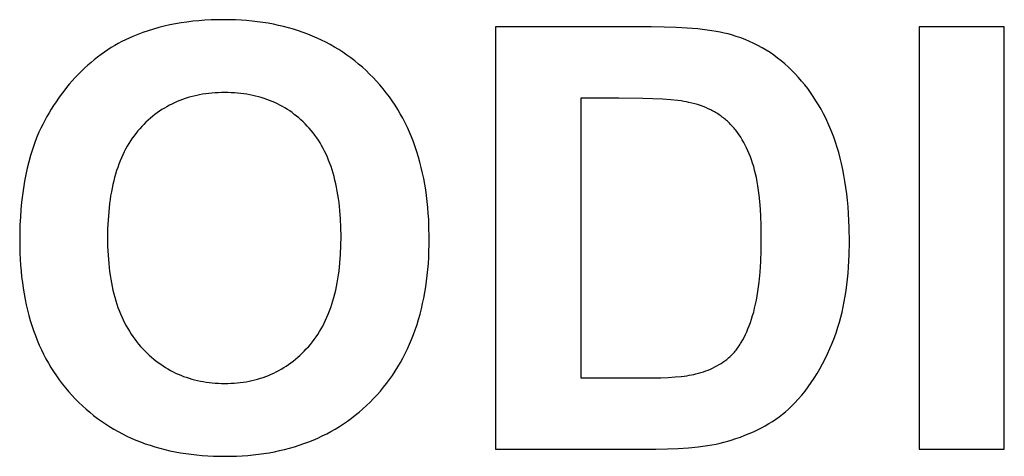
# Model space of a CAD drawing. Units: millimetres. Extents: x -2104 to 390, y 3393 to 5223.
# Drawn here: x -1499 to -1208, y 5094 to 5223 of the extents above; entities that cross this region are included whole.
import ezdxf

# ---------------------------------------------------------------- set-up
doc = ezdxf.new("R2010")
doc.units = ezdxf.units.MM
doc.layers.add('DWG', color=7, linetype='Continuous', true_color=0x000000)

msp = doc.modelspace()

# ---------------------------------------------------------------- linework, layer by layer
at = {"layer": 'DWG', "color": 2, "true_color": 0xffff00}
for p, q in [((-1456.3, 5221.42, 843.12), (-1457.91, 5221.01, 843.12)), ((-1454.66, 5221.79, 843.12), (-1456.3, 5221.42, 843.12)), ((-1452.99, 5222.12, 843.12), (-1454.66, 5221.79, 843.12)), ((-1451.29, 5222.41, 843.12), (-1452.99, 5222.12, 843.12)), ((-1449.56, 5222.66, 843.12), (-1451.29, 5222.41, 843.12)), ((-1447.81, 5222.87, 843.12), (-1449.56, 5222.66, 843.12)), ((-1446.03, 5223.04, 843.12), (-1447.81, 5222.87, 843.12)), ((-1444.22, 5223.18, 843.12), (-1446.03, 5223.04, 843.12)), ((-1442.38, 5223.27, 843.12), (-1444.22, 5223.18, 843.12)), ((-1440.52, 5223.33, 843.12), (-1442.38, 5223.27, 843.12)), ((-1438.62, 5223.35, 843.12), (-1440.52, 5223.33, 843.12)), ((-1436.91, 5223.33, 843.12), (-1438.62, 5223.35, 843.12)), ((-1435.21, 5223.28, 843.12), (-1436.91, 5223.33, 843.12)), ((-1433.54, 5223.2, 843.12), (-1435.21, 5223.28, 843.12)), ((-1431.89, 5223.08, 843.12), (-1433.54, 5223.2, 843.12)), ((-1430.26, 5222.93, 843.12), (-1431.89, 5223.08, 843.12)), ((-1428.65, 5222.75, 843.12), (-1430.26, 5222.93, 843.12)), ((-1427.06, 5222.53, 843.12), (-1428.65, 5222.75, 843.12)), ((-1425.5, 5222.28, 843.12), (-1427.06, 5222.53, 843.12)), ((-1423.95, 5222, 843.12), (-1425.5, 5222.28, 843.12)), ((-1422.43, 5221.68, 843.12), (-1423.95, 5222, 843.12)), ((-1420.93, 5221.33, 843.12), (-1422.43, 5221.68, 843.12)), ((-1419.45, 5220.94, 843.12), (-1420.93, 5221.33, 843.12)), ((-1312.09, 5221.22, 843.12), (-1358.22, 5221.22, 843.12)), ((-1358.22, 5221.22, 843.12), (-1358.22, 5096.22, 843.12)), ((-1308.3, 5221.18, 843.12), (-1312.09, 5221.22, 843.12)), ((-1207.55, 5221.22, 843.12), (-1232.79, 5221.22, 843.12)), ((-1232.79, 5221.22, 843.12), (-1232.79, 5096.22, 843.12)), ((-1207.55, 5096.22, 843.12), (-1207.55, 5221.22, 843.12)), ((-1465.57, 5218.41, 843.12), (-1466.66, 5217.93, 843.12)), ((-1464.09, 5219.01, 843.12), (-1465.57, 5218.41, 843.12)), ((-1462.59, 5219.57, 843.12), (-1464.09, 5219.01, 843.12)), ((-1461.06, 5220.09, 843.12), (-1462.59, 5219.57, 843.12)), ((-1459.5, 5220.57, 843.12), (-1461.06, 5220.09, 843.12)), ((-1457.91, 5221.01, 843.12), (-1459.5, 5220.57, 843.12)), ((-1418, 5220.52, 843.12), (-1419.45, 5220.94, 843.12)), ((-1416.56, 5220.07, 843.12), (-1418, 5220.52, 843.12)), ((-1415.15, 5219.59, 843.12), (-1416.56, 5220.07, 843.12)), ((-1413.76, 5219.07, 843.12), (-1415.15, 5219.59, 843.12)), ((-1412.38, 5218.51, 843.12), (-1413.76, 5219.07, 843.12)), ((-1411.04, 5217.93, 843.12), (-1412.38, 5218.51, 843.12)), ((-1304.75, 5221.07, 843.12), (-1308.3, 5221.18, 843.12)), ((-1301.43, 5220.88, 843.12), (-1304.75, 5221.07, 843.12)), ((-1298.34, 5220.62, 843.12), (-1301.43, 5220.88, 843.12)), ((-1296.88, 5220.46, 843.12), (-1298.34, 5220.62, 843.12)), ((-1295.48, 5220.29, 843.12), (-1296.88, 5220.46, 843.12)), ((-1294.14, 5220.09, 843.12), (-1295.48, 5220.29, 843.12)), ((-1292.85, 5219.88, 843.12), (-1294.14, 5220.09, 843.12)), ((-1291.63, 5219.64, 843.12), (-1292.85, 5219.88, 843.12)), ((-1290.46, 5219.39, 843.12), (-1291.63, 5219.64, 843.12)), ((-1289.35, 5219.12, 843.12), (-1290.46, 5219.39, 843.12)), ((-1288.3, 5218.83, 843.12), (-1289.35, 5219.12, 843.12)), ((-1286.93, 5218.41, 843.12), (-1288.3, 5218.83, 843.12)), ((-1285.6, 5217.94, 843.12), (-1286.93, 5218.41, 843.12)), ((-1470.92, 5215.73, 843.12), (-1471.95, 5215.1, 843.12)), ((-1469.87, 5216.33, 843.12), (-1470.92, 5215.73, 843.12)), ((-1468.81, 5216.89, 843.12), (-1469.87, 5216.33, 843.12)), ((-1467.74, 5217.43, 843.12), (-1468.81, 5216.89, 843.12)), ((-1466.66, 5217.93, 843.12), (-1467.74, 5217.43, 843.12)), ((-1409.71, 5217.31, 843.12), (-1411.04, 5217.93, 843.12)), ((-1408.4, 5216.66, 843.12), (-1409.71, 5217.31, 843.12)), ((-1407.12, 5215.97, 843.12), (-1408.4, 5216.66, 843.12)), ((-1405.85, 5215.25, 843.12), (-1407.12, 5215.97, 843.12)), ((-1284.28, 5217.44, 843.12), (-1285.6, 5217.94, 843.12)), ((-1282.99, 5216.9, 843.12), (-1284.28, 5217.44, 843.12)), ((-1281.73, 5216.32, 843.12), (-1282.99, 5216.9, 843.12)), ((-1280.49, 5215.7, 843.12), (-1281.73, 5216.32, 843.12)), ((-1279.28, 5215.03, 843.12), (-1280.49, 5215.7, 843.12)), ((-1475, 5213.04, 843.12), (-1475.99, 5212.29, 843.12)), ((-1474, 5213.76, 843.12), (-1475, 5213.04, 843.12)), ((-1472.98, 5214.45, 843.12), (-1474, 5213.76, 843.12)), ((-1471.95, 5215.1, 843.12), (-1472.98, 5214.45, 843.12)), ((-1404.61, 5214.5, 843.12), (-1405.85, 5215.25, 843.12)), ((-1403.39, 5213.71, 843.12), (-1404.61, 5214.5, 843.12)), ((-1402.19, 5212.89, 843.12), (-1403.39, 5213.71, 843.12)), ((-1401.02, 5212.04, 843.12), (-1402.19, 5212.89, 843.12)), ((-1278.09, 5214.33, 843.12), (-1279.28, 5215.03, 843.12)), ((-1276.92, 5213.6, 843.12), (-1278.09, 5214.33, 843.12)), ((-1275.78, 5212.82, 843.12), (-1276.92, 5213.6, 843.12)), ((-1274.66, 5212, 843.12), (-1275.78, 5212.82, 843.12)), ((-1478.91, 5209.86, 843.12), (-1479.86, 5208.99, 843.12)), ((-1477.95, 5210.7, 843.12), (-1478.91, 5209.86, 843.12)), ((-1476.98, 5211.51, 843.12), (-1477.95, 5210.7, 843.12)), ((-1475.99, 5212.29, 843.12), (-1476.98, 5211.51, 843.12)), ((-1399.86, 5211.15, 843.12), (-1401.02, 5212.04, 843.12)), ((-1398.73, 5210.23, 843.12), (-1399.86, 5211.15, 843.12)), ((-1397.62, 5209.28, 843.12), (-1398.73, 5210.23, 843.12)), ((-1273.57, 5211.14, 843.12), (-1274.66, 5212, 843.12)), ((-1272.51, 5210.25, 843.12), (-1273.57, 5211.14, 843.12)), ((-1271.46, 5209.31, 843.12), (-1272.51, 5210.25, 843.12)), ((-1481.72, 5207.15, 843.12), (-1482.63, 5206.19, 843.12)), ((-1480.8, 5208.08, 843.12), (-1481.72, 5207.15, 843.12)), ((-1479.86, 5208.99, 843.12), (-1480.8, 5208.08, 843.12)), ((-1396.53, 5208.29, 843.12), (-1397.62, 5209.28, 843.12)), ((-1395.46, 5207.27, 843.12), (-1396.53, 5208.29, 843.12)), ((-1394.41, 5206.21, 843.12), (-1395.46, 5207.27, 843.12)), ((-1270.45, 5208.34, 843.12), (-1271.46, 5209.31, 843.12)), ((-1269.45, 5207.32, 843.12), (-1270.45, 5208.34, 843.12)), ((-1268.49, 5206.27, 843.12), (-1269.45, 5207.32, 843.12)), ((-1484.38, 5204.24, 843.12), (-1485.22, 5203.23, 843.12)), ((-1483.52, 5205.22, 843.12), (-1484.38, 5204.24, 843.12)), ((-1482.63, 5206.19, 843.12), (-1483.52, 5205.22, 843.12)), ((-1393.39, 5205.13, 843.12), (-1394.41, 5206.21, 843.12)), ((-1392.4, 5204.02, 843.12), (-1393.39, 5205.13, 843.12)), ((-1391.45, 5202.88, 843.12), (-1392.4, 5204.02, 843.12)), ((-1267.55, 5205.2, 843.12), (-1268.49, 5206.27, 843.12)), ((-1266.64, 5204.09, 843.12), (-1267.55, 5205.2, 843.12)), ((-1265.77, 5202.95, 843.12), (-1266.64, 5204.09, 843.12)), ((-1486.82, 5201.18, 843.12), (-1487.58, 5200.14, 843.12)), ((-1486.03, 5202.22, 843.12), (-1486.82, 5201.18, 843.12)), ((-1485.22, 5203.23, 843.12), (-1486.03, 5202.22, 843.12)), ((-1446.66, 5200.93, 843.12), (-1447.53, 5200.73, 843.12)), ((-1445.79, 5201.11, 843.12), (-1446.66, 5200.93, 843.12)), ((-1444.9, 5201.27, 843.12), (-1445.79, 5201.11, 843.12)), ((-1444, 5201.4, 843.12), (-1444.9, 5201.27, 843.12)), ((-1443.09, 5201.52, 843.12), (-1444, 5201.4, 843.12)), ((-1442.17, 5201.61, 843.12), (-1443.09, 5201.52, 843.12)), ((-1441.24, 5201.69, 843.12), (-1442.17, 5201.61, 843.12)), ((-1440.29, 5201.74, 843.12), (-1441.24, 5201.69, 843.12)), ((-1439.33, 5201.77, 843.12), (-1440.29, 5201.74, 843.12)), ((-1438.37, 5201.78, 843.12), (-1439.33, 5201.77, 843.12)), ((-1437.4, 5201.77, 843.12), (-1438.37, 5201.78, 843.12)), ((-1436.44, 5201.74, 843.12), (-1437.4, 5201.77, 843.12)), ((-1435.49, 5201.69, 843.12), (-1436.44, 5201.74, 843.12)), ((-1434.56, 5201.61, 843.12), (-1435.49, 5201.69, 843.12)), ((-1433.64, 5201.52, 843.12), (-1434.56, 5201.61, 843.12)), ((-1432.73, 5201.41, 843.12), (-1433.64, 5201.52, 843.12)), ((-1431.83, 5201.27, 843.12), (-1432.73, 5201.41, 843.12)), ((-1430.95, 5201.12, 843.12), (-1431.83, 5201.27, 843.12)), ((-1430.08, 5200.94, 843.12), (-1430.95, 5201.12, 843.12)), ((-1429.22, 5200.75, 843.12), (-1430.08, 5200.94, 843.12)), ((-1390.52, 5201.72, 843.12), (-1391.45, 5202.88, 843.12)), ((-1389.63, 5200.53, 843.12), (-1390.52, 5201.72, 843.12)), ((-1264.92, 5201.79, 843.12), (-1265.77, 5202.95, 843.12)), ((-1264.1, 5200.6, 843.12), (-1264.92, 5201.79, 843.12)), ((-1489.04, 5197.99, 843.12), (-1489.73, 5196.9, 843.12)), ((-1488.32, 5199.07, 843.12), (-1489.04, 5197.99, 843.12)), ((-1487.58, 5200.14, 843.12), (-1488.32, 5199.07, 843.12)), ((-1454.76, 5198.01, 843.12), (-1455.51, 5197.6, 843.12)), ((-1454, 5198.39, 843.12), (-1454.76, 5198.01, 843.12)), ((-1453.24, 5198.76, 843.12), (-1454, 5198.39, 843.12)), ((-1452.46, 5199.1, 843.12), (-1453.24, 5198.76, 843.12)), ((-1451.66, 5199.43, 843.12), (-1452.46, 5199.1, 843.12)), ((-1450.86, 5199.73, 843.12), (-1451.66, 5199.43, 843.12)), ((-1450.04, 5200.01, 843.12), (-1450.86, 5199.73, 843.12)), ((-1449.22, 5200.27, 843.12), (-1450.04, 5200.01, 843.12)), ((-1448.38, 5200.51, 843.12), (-1449.22, 5200.27, 843.12)), ((-1447.53, 5200.73, 843.12), (-1448.38, 5200.51, 843.12)), ((-1428.37, 5200.53, 843.12), (-1429.22, 5200.75, 843.12)), ((-1427.53, 5200.29, 843.12), (-1428.37, 5200.53, 843.12)), ((-1426.71, 5200.03, 843.12), (-1427.53, 5200.29, 843.12)), ((-1425.9, 5199.76, 843.12), (-1426.71, 5200.03, 843.12)), ((-1425.1, 5199.46, 843.12), (-1425.9, 5199.76, 843.12)), ((-1424.31, 5199.14, 843.12), (-1425.1, 5199.46, 843.12)), ((-1423.53, 5198.8, 843.12), (-1424.31, 5199.14, 843.12)), ((-1422.77, 5198.43, 843.12), (-1423.53, 5198.8, 843.12)), ((-1422.02, 5198.05, 843.12), (-1422.77, 5198.43, 843.12)), ((-1421.28, 5197.65, 843.12), (-1422.02, 5198.05, 843.12)), ((-1388.77, 5199.32, 843.12), (-1389.63, 5200.53, 843.12)), ((-1387.95, 5198.07, 843.12), (-1388.77, 5199.32, 843.12)), ((-1387.16, 5196.81, 843.12), (-1387.95, 5198.07, 843.12)), ((-1321.64, 5200.07, 843.12), (-1332.98, 5200.07, 843.12)), ((-1332.98, 5200.07, 843.12), (-1332.98, 5117.28, 843.12)), ((-1314.55, 5200, 843.12), (-1321.64, 5200.07, 843.12)), ((-1308.74, 5199.78, 843.12), (-1314.55, 5200, 843.12)), ((-1306.31, 5199.61, 843.12), (-1308.74, 5199.78, 843.12)), ((-1304.19, 5199.4, 843.12), (-1306.31, 5199.61, 843.12)), ((-1303.26, 5199.29, 843.12), (-1304.19, 5199.4, 843.12)), ((-1302.4, 5199.16, 843.12), (-1303.26, 5199.29, 843.12)), ((-1301.62, 5199.02, 843.12), (-1302.4, 5199.16, 843.12)), ((-1300.92, 5198.88, 843.12), (-1301.62, 5199.02, 843.12)), ((-1300.04, 5198.68, 843.12), (-1300.92, 5198.88, 843.12)), ((-1299.19, 5198.45, 843.12), (-1300.04, 5198.68, 843.12)), ((-1298.35, 5198.21, 843.12), (-1299.19, 5198.45, 843.12)), ((-1297.53, 5197.94, 843.12), (-1298.35, 5198.21, 843.12)), ((-1296.73, 5197.65, 843.12), (-1297.53, 5197.94, 843.12)), ((-1263.31, 5199.37, 843.12), (-1264.1, 5200.6, 843.12)), ((-1262.55, 5198.12, 843.12), (-1263.31, 5199.37, 843.12)), ((-1261.82, 5196.84, 843.12), (-1262.55, 5198.12, 843.12)), ((-1490.39, 5195.79, 843.12), (-1491.04, 5194.67, 843.12)), ((-1489.73, 5196.9, 843.12), (-1490.39, 5195.79, 843.12)), ((-1459.05, 5195.25, 843.12), (-1459.72, 5194.72, 843.12)), ((-1458.37, 5195.76, 843.12), (-1459.05, 5195.25, 843.12)), ((-1457.67, 5196.25, 843.12), (-1458.37, 5195.76, 843.12)), ((-1456.96, 5196.72, 843.12), (-1457.67, 5196.25, 843.12)), ((-1456.24, 5197.17, 843.12), (-1456.96, 5196.72, 843.12)), ((-1455.51, 5197.6, 843.12), (-1456.24, 5197.17, 843.12)), ((-1420.55, 5197.23, 843.12), (-1421.28, 5197.65, 843.12)), ((-1419.83, 5196.78, 843.12), (-1420.55, 5197.23, 843.12)), ((-1419.13, 5196.32, 843.12), (-1419.83, 5196.78, 843.12)), ((-1418.44, 5195.83, 843.12), (-1419.13, 5196.32, 843.12)), ((-1417.76, 5195.33, 843.12), (-1418.44, 5195.83, 843.12)), ((-1417.09, 5194.8, 843.12), (-1417.76, 5195.33, 843.12)), ((-1386.39, 5195.51, 843.12), (-1387.16, 5196.81, 843.12)), ((-1385.67, 5194.19, 843.12), (-1386.39, 5195.51, 843.12)), ((-1295.96, 5197.33, 843.12), (-1296.73, 5197.65, 843.12)), ((-1295.2, 5197, 843.12), (-1295.96, 5197.33, 843.12)), ((-1294.46, 5196.64, 843.12), (-1295.2, 5197, 843.12)), ((-1294.1, 5196.46, 843.12), (-1294.46, 5196.64, 843.12)), ((-1293.74, 5196.26, 843.12), (-1294.1, 5196.46, 843.12)), ((-1293.38, 5196.07, 843.12), (-1293.74, 5196.26, 843.12)), ((-1293.04, 5195.86, 843.12), (-1293.38, 5196.07, 843.12)), ((-1292.69, 5195.65, 843.12), (-1293.04, 5195.86, 843.12)), ((-1292.35, 5195.44, 843.12), (-1292.69, 5195.65, 843.12)), ((-1292.02, 5195.22, 843.12), (-1292.35, 5195.44, 843.12)), ((-1291.69, 5195, 843.12), (-1292.02, 5195.22, 843.12)), ((-1291.37, 5194.76, 843.12), (-1291.69, 5195, 843.12)), ((-1261.11, 5195.53, 843.12), (-1261.82, 5196.84, 843.12)), ((-1260.44, 5194.2, 843.12), (-1261.11, 5195.53, 843.12)), ((-1492.25, 5192.37, 843.12), (-1492.82, 5191.2, 843.12)), ((-1491.65, 5193.52, 843.12), (-1492.25, 5192.37, 843.12)), ((-1491.04, 5194.67, 843.12), (-1491.65, 5193.52, 843.12)), ((-1462.3, 5192.37, 843.12), (-1462.92, 5191.74, 843.12)), ((-1461.68, 5192.99, 843.12), (-1462.3, 5192.37, 843.12)), ((-1461.04, 5193.59, 843.12), (-1461.68, 5192.99, 843.12)), ((-1460.39, 5194.16, 843.12), (-1461.04, 5193.59, 843.12)), ((-1459.72, 5194.72, 843.12), (-1460.39, 5194.16, 843.12)), ((-1416.44, 5194.25, 843.12), (-1417.09, 5194.8, 843.12)), ((-1415.79, 5193.68, 843.12), (-1416.44, 5194.25, 843.12)), ((-1415.16, 5193.1, 843.12), (-1415.79, 5193.68, 843.12)), ((-1414.54, 5192.49, 843.12), (-1415.16, 5193.1, 843.12)), ((-1413.93, 5191.86, 843.12), (-1414.54, 5192.49, 843.12)), ((-1384.97, 5192.85, 843.12), (-1385.67, 5194.19, 843.12)), ((-1384.3, 5191.48, 843.12), (-1384.97, 5192.85, 843.12)), ((-1291.05, 5194.53, 843.12), (-1291.37, 5194.76, 843.12)), ((-1290.73, 5194.29, 843.12), (-1291.05, 5194.53, 843.12)), ((-1290.42, 5194.04, 843.12), (-1290.73, 5194.29, 843.12)), ((-1290.12, 5193.79, 843.12), (-1290.42, 5194.04, 843.12)), ((-1289.82, 5193.53, 843.12), (-1290.12, 5193.79, 843.12)), ((-1289.53, 5193.27, 843.12), (-1289.82, 5193.53, 843.12)), ((-1289.24, 5193, 843.12), (-1289.53, 5193.27, 843.12)), ((-1288.95, 5192.72, 843.12), (-1289.24, 5193, 843.12)), ((-1288.67, 5192.44, 843.12), (-1288.95, 5192.72, 843.12)), ((-1288.39, 5192.15, 843.12), (-1288.67, 5192.44, 843.12)), ((-1288.12, 5191.86, 843.12), (-1288.39, 5192.15, 843.12)), ((-1259.8, 5192.83, 843.12), (-1260.44, 5194.2, 843.12)), ((-1259.18, 5191.43, 843.12), (-1259.8, 5192.83, 843.12)), ((-1493.36, 5190.01, 843.12), (-1494.05, 5188.37, 843.12)), ((-1492.82, 5191.2, 843.12), (-1493.36, 5190.01, 843.12)), ((-1464.68, 5189.7, 843.12), (-1465.23, 5188.98, 843.12)), ((-1464.11, 5190.4, 843.12), (-1464.68, 5189.7, 843.12)), ((-1463.52, 5191.08, 843.12), (-1464.11, 5190.4, 843.12)), ((-1462.92, 5191.74, 843.12), (-1463.52, 5191.08, 843.12)), ((-1413.34, 5191.21, 843.12), (-1413.93, 5191.86, 843.12)), ((-1412.76, 5190.53, 843.12), (-1413.34, 5191.21, 843.12)), ((-1412.2, 5189.84, 843.12), (-1412.76, 5190.53, 843.12)), ((-1411.66, 5189.13, 843.12), (-1412.2, 5189.84, 843.12)), ((-1383.67, 5190.08, 843.12), (-1384.3, 5191.48, 843.12)), ((-1383.07, 5188.65, 843.12), (-1383.67, 5190.08, 843.12)), ((-1287.85, 5191.55, 843.12), (-1288.12, 5191.86, 843.12)), ((-1287.58, 5191.25, 843.12), (-1287.85, 5191.55, 843.12)), ((-1287.32, 5190.93, 843.12), (-1287.58, 5191.25, 843.12)), ((-1287.06, 5190.61, 843.12), (-1287.32, 5190.93, 843.12)), ((-1286.56, 5189.95, 843.12), (-1287.06, 5190.61, 843.12)), ((-1286.07, 5189.26, 843.12), (-1286.56, 5189.95, 843.12)), ((-1285.6, 5188.54, 843.12), (-1286.07, 5189.26, 843.12)), ((-1258.6, 5190.01, 843.12), (-1259.18, 5191.43, 843.12)), ((-1258.04, 5188.55, 843.12), (-1258.6, 5190.01, 843.12)), ((-1494.7, 5186.68, 843.12), (-1495.3, 5184.94, 843.12)), ((-1494.05, 5188.37, 843.12), (-1494.7, 5186.68, 843.12)), ((-1466.76, 5186.68, 843.12), (-1467.24, 5185.88, 843.12)), ((-1466.27, 5187.47, 843.12), (-1466.76, 5186.68, 843.12)), ((-1465.76, 5188.23, 843.12), (-1466.27, 5187.47, 843.12)), ((-1465.23, 5188.98, 843.12), (-1465.76, 5188.23, 843.12)), ((-1411.13, 5188.39, 843.12), (-1411.66, 5189.13, 843.12)), ((-1410.63, 5187.64, 843.12), (-1411.13, 5188.39, 843.12)), ((-1410.14, 5186.86, 843.12), (-1410.63, 5187.64, 843.12)), ((-1409.67, 5186.06, 843.12), (-1410.14, 5186.86, 843.12)), ((-1382.51, 5187.2, 843.12), (-1383.07, 5188.65, 843.12)), ((-1381.97, 5185.73, 843.12), (-1382.51, 5187.2, 843.12)), ((-1285.14, 5187.8, 843.12), (-1285.6, 5188.54, 843.12)), ((-1284.7, 5187.03, 843.12), (-1285.14, 5187.8, 843.12)), ((-1284.28, 5186.23, 843.12), (-1284.7, 5187.03, 843.12)), ((-1283.87, 5185.41, 843.12), (-1284.28, 5186.23, 843.12)), ((-1257.52, 5187.07, 843.12), (-1258.04, 5188.55, 843.12)), ((-1257.02, 5185.55, 843.12), (-1257.52, 5187.07, 843.12)), ((-1495.3, 5184.94, 843.12), (-1495.86, 5183.15, 843.12)), ((-1468.55, 5183.33, 843.12), (-1468.96, 5182.44, 843.12)), ((-1468.14, 5184.2, 843.12), (-1468.55, 5183.33, 843.12)), ((-1467.7, 5185.05, 843.12), (-1468.14, 5184.2, 843.12)), ((-1467.24, 5185.88, 843.12), (-1467.7, 5185.05, 843.12)), ((-1409.22, 5185.24, 843.12), (-1409.67, 5186.06, 843.12)), ((-1408.79, 5184.4, 843.12), (-1409.22, 5185.24, 843.12)), ((-1408.37, 5183.53, 843.12), (-1408.79, 5184.4, 843.12)), ((-1407.98, 5182.65, 843.12), (-1408.37, 5183.53, 843.12)), ((-1381.47, 5184.23, 843.12), (-1381.97, 5185.73, 843.12)), ((-1381, 5182.7, 843.12), (-1381.47, 5184.23, 843.12)), ((-1283.48, 5184.56, 843.12), (-1283.87, 5185.41, 843.12)), ((-1283.1, 5183.68, 843.12), (-1283.48, 5184.56, 843.12)), ((-1282.74, 5182.78, 843.12), (-1283.1, 5183.68, 843.12)), ((-1256.56, 5183.99, 843.12), (-1257.02, 5185.55, 843.12)), ((-1256.13, 5182.38, 843.12), (-1256.56, 5183.99, 843.12)), ((-1496.37, 5181.31, 843.12), (-1496.84, 5179.43, 843.12)), ((-1495.86, 5183.15, 843.12), (-1496.37, 5181.31, 843.12)), ((-1469.7, 5180.59, 843.12), (-1470.05, 5179.63, 843.12)), ((-1469.34, 5181.52, 843.12), (-1469.7, 5180.59, 843.12)), ((-1468.96, 5182.44, 843.12), (-1469.34, 5181.52, 843.12)), ((-1407.6, 5181.74, 843.12), (-1407.98, 5182.65, 843.12)), ((-1407.24, 5180.81, 843.12), (-1407.6, 5181.74, 843.12)), ((-1406.9, 5179.87, 843.12), (-1407.24, 5180.81, 843.12)), ((-1380.56, 5181.14, 843.12), (-1381, 5182.7, 843.12)), ((-1380.16, 5179.56, 843.12), (-1380.56, 5181.14, 843.12)), ((-1282.4, 5181.85, 843.12), (-1282.74, 5182.78, 843.12)), ((-1282.07, 5180.89, 843.12), (-1282.4, 5181.85, 843.12)), ((-1281.76, 5179.89, 843.12), (-1282.07, 5180.89, 843.12)), ((-1255.73, 5180.73, 843.12), (-1256.13, 5182.38, 843.12)), ((-1255.36, 5179.04, 843.12), (-1255.73, 5180.73, 843.12)), ((-1497.27, 5177.5, 843.12), (-1497.65, 5175.52, 843.12)), ((-1496.84, 5179.43, 843.12), (-1497.27, 5177.5, 843.12)), ((-1470.68, 5177.66, 843.12), (-1470.97, 5176.64, 843.12)), ((-1470.37, 5178.66, 843.12), (-1470.68, 5177.66, 843.12)), ((-1470.05, 5179.63, 843.12), (-1470.37, 5178.66, 843.12)), ((-1406.58, 5178.9, 843.12), (-1406.9, 5179.87, 843.12)), ((-1406.27, 5177.9, 843.12), (-1406.58, 5178.9, 843.12)), ((-1405.99, 5176.89, 843.12), (-1406.27, 5177.9, 843.12)), ((-1379.79, 5177.95, 843.12), (-1380.16, 5179.56, 843.12)), ((-1379.45, 5176.32, 843.12), (-1379.79, 5177.95, 843.12)), ((-1281.47, 5178.84, 843.12), (-1281.76, 5179.89, 843.12)), ((-1281.2, 5177.74, 843.12), (-1281.47, 5178.84, 843.12)), ((-1280.95, 5176.59, 843.12), (-1281.2, 5177.74, 843.12)), ((-1255.02, 5177.3, 843.12), (-1255.36, 5179.04, 843.12)), ((-1497.65, 5175.52, 843.12), (-1497.98, 5173.49, 843.12)), ((-1471.24, 5175.6, 843.12), (-1471.49, 5174.54, 843.12)), ((-1470.97, 5176.64, 843.12), (-1471.24, 5175.6, 843.12)), ((-1405.72, 5175.86, 843.12), (-1405.99, 5176.89, 843.12)), ((-1405.47, 5174.8, 843.12), (-1405.72, 5175.86, 843.12)), ((-1405.24, 5173.73, 843.12), (-1405.47, 5174.8, 843.12)), ((-1379.14, 5174.66, 843.12), (-1379.45, 5176.32, 843.12)), ((-1378.86, 5172.98, 843.12), (-1379.14, 5174.66, 843.12)), ((-1280.72, 5175.38, 843.12), (-1280.95, 5176.59, 843.12)), ((-1280.51, 5174.12, 843.12), (-1280.72, 5175.38, 843.12)), ((-1254.72, 5175.52, 843.12), (-1255.02, 5177.3, 843.12)), ((-1254.45, 5173.69, 843.12), (-1254.72, 5175.52, 843.12)), ((-1497.98, 5173.49, 843.12), (-1498.27, 5171.41, 843.12)), ((-1471.94, 5172.35, 843.12), (-1472.14, 5171.23, 843.12)), ((-1471.73, 5173.46, 843.12), (-1471.94, 5172.35, 843.12)), ((-1471.49, 5174.54, 843.12), (-1471.73, 5173.46, 843.12)), ((-1405.03, 5172.63, 843.12), (-1405.24, 5173.73, 843.12)), ((-1404.84, 5171.51, 843.12), (-1405.03, 5172.63, 843.12)), ((-1378.62, 5171.26, 843.12), (-1378.86, 5172.98, 843.12)), ((-1280.32, 5172.81, 843.12), (-1280.51, 5174.12, 843.12)), ((-1280.15, 5171.45, 843.12), (-1280.32, 5172.81, 843.12)), ((-1254.21, 5171.83, 843.12), (-1254.45, 5173.69, 843.12)), ((-1254, 5169.91, 843.12), (-1254.21, 5171.83, 843.12)), ((-1498.52, 5169.29, 843.12), (-1498.72, 5167.12, 843.12)), ((-1498.27, 5171.41, 843.12), (-1498.52, 5169.29, 843.12)), ((-1472.47, 5168.91, 843.12), (-1472.73, 5166.51, 843.12)), ((-1472.31, 5170.08, 843.12), (-1472.47, 5168.91, 843.12)), ((-1472.14, 5171.23, 843.12), (-1472.31, 5170.08, 843.12)), ((-1404.66, 5170.37, 843.12), (-1404.84, 5171.51, 843.12)), ((-1404.51, 5169.21, 843.12), (-1404.66, 5170.37, 843.12)), ((-1404.25, 5166.82, 843.12), (-1404.51, 5169.21, 843.12)), ((-1378.41, 5169.53, 843.12), (-1378.62, 5171.26, 843.12)), ((-1378.23, 5167.76, 843.12), (-1378.41, 5169.53, 843.12)), ((-1279.87, 5168.56, 843.12), (-1280.15, 5171.45, 843.12)), ((-1253.82, 5167.96, 843.12), (-1254, 5169.91, 843.12)), ((-1498.72, 5167.12, 843.12), (-1498.87, 5164.9, 843.12)), ((-1472.73, 5166.51, 843.12), (-1472.92, 5164.03, 843.12)), ((-1404.07, 5164.35, 843.12), (-1404.25, 5166.82, 843.12)), ((-1378.09, 5165.97, 843.12), (-1378.23, 5167.76, 843.12)), ((-1377.97, 5164.16, 843.12), (-1378.09, 5165.97, 843.12)), ((-1279.67, 5165.46, 843.12), (-1279.87, 5168.56, 843.12)), ((-1253.68, 5165.96, 843.12), (-1253.82, 5167.96, 843.12)), ((-1253.49, 5161.83, 843.12), (-1253.68, 5165.96, 843.12)), ((-1498.87, 5164.9, 843.12), (-1498.99, 5162.63, 843.12)), ((-1472.92, 5164.03, 843.12), (-1473.03, 5161.46, 843.12)), ((-1403.95, 5161.79, 843.12), (-1404.07, 5164.35, 843.12)), ((-1377.89, 5162.31, 843.12), (-1377.97, 5164.16, 843.12)), ((-1279.55, 5162.15, 843.12), (-1279.67, 5165.46, 843.12)), ((-1499.05, 5160.32, 843.12), (-1499.07, 5157.95, 843.12)), ((-1498.99, 5162.63, 843.12), (-1499.05, 5160.32, 843.12)), ((-1473.03, 5161.46, 843.12), (-1473.07, 5158.81, 843.12)), ((-1403.92, 5159.15, 843.12), (-1403.95, 5161.79, 843.12)), ((-1377.83, 5158.55, 843.12), (-1377.89, 5162.31, 843.12)), ((-1279.51, 5158.63, 843.12), (-1279.55, 5162.15, 843.12)), ((-1253.42, 5157.53, 843.12), (-1253.49, 5161.83, 843.12)), ((-1499.07, 5157.95, 843.12), (-1499.06, 5156.1, 843.12)), ((-1473.07, 5158.81, 843.12), (-1473.03, 5156.19, 843.12)), ((-1403.96, 5156.47, 843.12), (-1403.92, 5159.15, 843.12)), ((-1377.84, 5156.67, 843.12), (-1377.83, 5158.55, 843.12)), ((-1279.55, 5155.11, 843.12), (-1279.51, 5158.63, 843.12)), ((-1253.48, 5153.73, 843.12), (-1253.42, 5157.53, 843.12)), ((-1499.06, 5156.1, 843.12), (-1499.01, 5154.27, 843.12)), ((-1499.01, 5154.27, 843.12), (-1498.93, 5152.47, 843.12)), ((-1473.03, 5156.19, 843.12), (-1472.92, 5153.66, 843.12)), ((-1404.07, 5153.88, 843.12), (-1403.96, 5156.47, 843.12)), ((-1377.97, 5152.99, 843.12), (-1377.89, 5154.82, 843.12)), ((-1377.89, 5154.82, 843.12), (-1377.84, 5156.67, 843.12)), ((-1279.67, 5151.77, 843.12), (-1279.55, 5155.11, 843.12)), ((-1498.93, 5152.47, 843.12), (-1498.82, 5150.69, 843.12)), ((-1472.92, 5153.66, 843.12), (-1472.72, 5151.2, 843.12)), ((-1404.52, 5148.95, 843.12), (-1404.26, 5151.38, 843.12)), ((-1404.26, 5151.38, 843.12), (-1404.07, 5153.88, 843.12)), ((-1378.08, 5151.19, 843.12), (-1377.97, 5152.99, 843.12)), ((-1279.87, 5148.62, 843.12), (-1279.67, 5151.77, 843.12)), ((-1253.66, 5150.08, 843.12), (-1253.48, 5153.73, 843.12)), ((-1498.82, 5150.69, 843.12), (-1498.67, 5148.94, 843.12)), ((-1498.67, 5148.94, 843.12), (-1498.5, 5147.21, 843.12)), ((-1472.72, 5151.2, 843.12), (-1472.6, 5150.01, 843.12)), ((-1472.6, 5150.01, 843.12), (-1472.46, 5148.83, 843.12)), ((-1472.46, 5148.83, 843.12), (-1472.29, 5147.68, 843.12)), ((-1404.68, 5147.78, 843.12), (-1404.52, 5148.95, 843.12)), ((-1378.41, 5147.66, 843.12), (-1378.23, 5149.41, 843.12)), ((-1378.23, 5149.41, 843.12), (-1378.08, 5151.19, 843.12)), ((-1280.15, 5145.66, 843.12), (-1279.87, 5148.62, 843.12)), ((-1253.8, 5148.3, 843.12), (-1253.66, 5150.08, 843.12)), ((-1498.5, 5147.21, 843.12), (-1498.29, 5145.51, 843.12)), ((-1498.29, 5145.51, 843.12), (-1498.05, 5143.83, 843.12)), ((-1472.29, 5147.68, 843.12), (-1472.11, 5146.54, 843.12)), ((-1472.11, 5146.54, 843.12), (-1471.91, 5145.42, 843.12)), ((-1471.91, 5145.42, 843.12), (-1471.69, 5144.33, 843.12)), ((-1405.28, 5144.37, 843.12), (-1405.06, 5145.48, 843.12)), ((-1405.06, 5145.48, 843.12), (-1404.86, 5146.62, 843.12)), ((-1404.86, 5146.62, 843.12), (-1404.68, 5147.78, 843.12)), ((-1378.86, 5144.24, 843.12), (-1378.61, 5145.94, 843.12)), ((-1378.61, 5145.94, 843.12), (-1378.41, 5147.66, 843.12)), ((-1280.32, 5144.26, 843.12), (-1280.15, 5145.66, 843.12)), ((-1254.16, 5144.84, 843.12), (-1253.96, 5146.55, 843.12)), ((-1253.96, 5146.55, 843.12), (-1253.8, 5148.3, 843.12)), ((-1498.05, 5143.83, 843.12), (-1497.77, 5142.18, 843.12)), ((-1471.69, 5144.33, 843.12), (-1471.45, 5143.25, 843.12)), ((-1471.45, 5143.25, 843.12), (-1471.19, 5142.19, 843.12)), ((-1405.77, 5142.2, 843.12), (-1405.52, 5143.27, 843.12)), ((-1405.52, 5143.27, 843.12), (-1405.28, 5144.37, 843.12)), ((-1379.43, 5140.92, 843.12), (-1379.13, 5142.57, 843.12)), ((-1379.13, 5142.57, 843.12), (-1378.86, 5144.24, 843.12)), ((-1280.72, 5141.59, 843.12), (-1280.51, 5142.9, 843.12)), ((-1280.51, 5142.9, 843.12), (-1280.32, 5144.26, 843.12)), ((-1254.64, 5141.51, 843.12), (-1254.38, 5143.16, 843.12)), ((-1254.38, 5143.16, 843.12), (-1254.16, 5144.84, 843.12)), ((-1497.77, 5142.18, 843.12), (-1497.47, 5140.55, 843.12)), ((-1497.47, 5140.55, 843.12), (-1497.13, 5138.95, 843.12)), ((-1471.19, 5142.19, 843.12), (-1470.91, 5141.16, 843.12)), ((-1470.91, 5141.16, 843.12), (-1470.62, 5140.14, 843.12)), ((-1470.62, 5140.14, 843.12), (-1470.3, 5139.15, 843.12)), ((-1406.65, 5139.11, 843.12), (-1406.34, 5140.12, 843.12)), ((-1406.34, 5140.12, 843.12), (-1406.04, 5141.15, 843.12)), ((-1406.04, 5141.15, 843.12), (-1405.77, 5142.2, 843.12)), ((-1379.77, 5139.3, 843.12), (-1379.43, 5140.92, 843.12)), ((-1281.2, 5139.1, 843.12), (-1280.95, 5140.32, 843.12)), ((-1280.95, 5140.32, 843.12), (-1280.72, 5141.59, 843.12)), ((-1255.24, 5138.32, 843.12), (-1254.92, 5139.9, 843.12)), ((-1254.92, 5139.9, 843.12), (-1254.64, 5141.51, 843.12)), ((-1497.13, 5138.95, 843.12), (-1496.76, 5137.37, 843.12)), ((-1496.76, 5137.37, 843.12), (-1496.36, 5135.82, 843.12)), ((-1470.3, 5139.15, 843.12), (-1469.97, 5138.17, 843.12)), ((-1469.97, 5138.17, 843.12), (-1469.61, 5137.22, 843.12)), ((-1469.61, 5137.22, 843.12), (-1469.24, 5136.28, 843.12)), ((-1407.7, 5136.21, 843.12), (-1407.33, 5137.16, 843.12)), ((-1407.33, 5137.16, 843.12), (-1406.98, 5138.13, 843.12)), ((-1406.98, 5138.13, 843.12), (-1406.65, 5139.11, 843.12)), ((-1380.54, 5136.13, 843.12), (-1380.14, 5137.7, 843.12)), ((-1380.14, 5137.7, 843.12), (-1379.77, 5139.3, 843.12)), ((-1282.07, 5135.74, 843.12), (-1281.76, 5136.81, 843.12)), ((-1281.76, 5136.81, 843.12), (-1281.47, 5137.94, 843.12)), ((-1281.47, 5137.94, 843.12), (-1281.2, 5139.1, 843.12)), ((-1255.96, 5135.26, 843.12), (-1255.58, 5136.77, 843.12)), ((-1255.58, 5136.77, 843.12), (-1255.24, 5138.32, 843.12)), ((-1496.36, 5135.82, 843.12), (-1495.93, 5134.3, 843.12)), ((-1495.93, 5134.3, 843.12), (-1495.46, 5132.79, 843.12)), ((-1469.24, 5136.28, 843.12), (-1468.85, 5135.36, 843.12)), ((-1468.85, 5135.36, 843.12), (-1468.43, 5134.47, 843.12)), ((-1468.43, 5134.47, 843.12), (-1468, 5133.59, 843.12)), ((-1408.92, 5133.51, 843.12), (-1408.49, 5134.39, 843.12)), ((-1408.49, 5134.39, 843.12), (-1408.09, 5135.29, 843.12)), ((-1408.09, 5135.29, 843.12), (-1407.7, 5136.21, 843.12)), ((-1381.44, 5133.07, 843.12), (-1380.98, 5134.59, 843.12)), ((-1380.98, 5134.59, 843.12), (-1380.54, 5136.13, 843.12)), ((-1282.74, 5133.72, 843.12), (-1282.4, 5134.71, 843.12)), ((-1282.4, 5134.71, 843.12), (-1282.07, 5135.74, 843.12)), ((-1256.8, 5132.34, 843.12), (-1256.36, 5133.78, 843.12)), ((-1256.36, 5133.78, 843.12), (-1255.96, 5135.26, 843.12)), ((-1495.46, 5132.79, 843.12), (-1494.96, 5131.32, 843.12)), ((-1494.96, 5131.32, 843.12), (-1494.43, 5129.87, 843.12)), ((-1468, 5133.59, 843.12), (-1467.55, 5132.74, 843.12)), ((-1467.55, 5132.74, 843.12), (-1467.08, 5131.9, 843.12)), ((-1467.08, 5131.9, 843.12), (-1466.6, 5131.09, 843.12)), ((-1466.6, 5131.09, 843.12), (-1466.09, 5130.29, 843.12)), ((-1410.81, 5130.19, 843.12), (-1410.31, 5130.99, 843.12)), ((-1410.31, 5130.99, 843.12), (-1409.82, 5131.81, 843.12)), ((-1409.82, 5131.81, 843.12), (-1409.36, 5132.65, 843.12)), ((-1409.36, 5132.65, 843.12), (-1408.92, 5133.51, 843.12)), ((-1382.47, 5130.11, 843.12), (-1381.94, 5131.57, 843.12)), ((-1381.94, 5131.57, 843.12), (-1381.44, 5133.07, 843.12)), ((-1284.2, 5130.11, 843.12), (-1283.82, 5130.95, 843.12)), ((-1283.82, 5130.95, 843.12), (-1283.45, 5131.84, 843.12)), ((-1283.45, 5131.84, 843.12), (-1283.08, 5132.76, 843.12)), ((-1283.08, 5132.76, 843.12), (-1282.74, 5133.72, 843.12)), ((-1257.86, 5129.24, 843.12), (-1257.26, 5130.92, 843.12)), ((-1257.26, 5130.92, 843.12), (-1256.8, 5132.34, 843.12)), ((-1494.43, 5129.87, 843.12), (-1493.87, 5128.44, 843.12)), ((-1493.87, 5128.44, 843.12), (-1493.27, 5127.04, 843.12)), ((-1466.09, 5130.29, 843.12), (-1465.56, 5129.52, 843.12)), ((-1465.56, 5129.52, 843.12), (-1465.02, 5128.76, 843.12)), ((-1465.02, 5128.76, 843.12), (-1464.45, 5128.03, 843.12)), ((-1464.45, 5128.03, 843.12), (-1463.87, 5127.31, 843.12)), ((-1413, 5127.22, 843.12), (-1412.42, 5127.93, 843.12)), ((-1412.42, 5127.93, 843.12), (-1411.87, 5128.67, 843.12)), ((-1411.87, 5128.67, 843.12), (-1411.33, 5129.42, 843.12)), ((-1411.33, 5129.42, 843.12), (-1410.81, 5130.19, 843.12)), ((-1383.63, 5127.25, 843.12), (-1383.03, 5128.66, 843.12)), ((-1383.03, 5128.66, 843.12), (-1382.47, 5130.11, 843.12)), ((-1285.42, 5127.79, 843.12), (-1285, 5128.53, 843.12)), ((-1285, 5128.53, 843.12), (-1284.6, 5129.3, 843.12)), ((-1284.6, 5129.3, 843.12), (-1284.2, 5130.11, 843.12)), ((-1258.5, 5127.59, 843.12), (-1257.86, 5129.24, 843.12)), ((-1493.27, 5127.04, 843.12), (-1492.65, 5125.66, 843.12)), ((-1492.65, 5125.66, 843.12), (-1491.99, 5124.31, 843.12)), ((-1463.87, 5127.31, 843.12), (-1463.26, 5126.62, 843.12)), ((-1463.26, 5126.62, 843.12), (-1462.65, 5125.94, 843.12)), ((-1462.65, 5125.94, 843.12), (-1462.02, 5125.29, 843.12)), ((-1462.02, 5125.29, 843.12), (-1461.38, 5124.66, 843.12)), ((-1415.46, 5124.59, 843.12), (-1414.83, 5125.22, 843.12)), ((-1414.83, 5125.22, 843.12), (-1414.21, 5125.86, 843.12)), ((-1414.21, 5125.86, 843.12), (-1413.6, 5126.53, 843.12)), ((-1413.6, 5126.53, 843.12), (-1413, 5127.22, 843.12)), ((-1384.91, 5124.49, 843.12), (-1384.25, 5125.86, 843.12)), ((-1384.25, 5125.86, 843.12), (-1383.63, 5127.25, 843.12)), ((-1287.45, 5124.94, 843.12), (-1287.21, 5125.22, 843.12)), ((-1287.21, 5125.22, 843.12), (-1286.98, 5125.51, 843.12)), ((-1286.98, 5125.51, 843.12), (-1286.75, 5125.8, 843.12)), ((-1286.75, 5125.8, 843.12), (-1286.52, 5126.11, 843.12)), ((-1286.52, 5126.11, 843.12), (-1286.3, 5126.43, 843.12)), ((-1286.3, 5126.43, 843.12), (-1286.07, 5126.76, 843.12)), ((-1286.07, 5126.76, 843.12), (-1285.85, 5127.09, 843.12)), ((-1285.85, 5127.09, 843.12), (-1285.64, 5127.44, 843.12)), ((-1285.64, 5127.44, 843.12), (-1285.42, 5127.79, 843.12)), ((-1259.86, 5124.43, 843.12), (-1259.16, 5125.99, 843.12)), ((-1259.16, 5125.99, 843.12), (-1258.5, 5127.59, 843.12)), ((-1491.99, 5124.31, 843.12), (-1491.3, 5122.98, 843.12)), ((-1491.3, 5122.98, 843.12), (-1490.57, 5121.68, 843.12)), ((-1461.38, 5124.66, 843.12), (-1460.73, 5124.05, 843.12)), ((-1460.73, 5124.05, 843.12), (-1460.07, 5123.46, 843.12)), ((-1460.07, 5123.46, 843.12), (-1459.4, 5122.89, 843.12)), ((-1459.4, 5122.89, 843.12), (-1458.72, 5122.35, 843.12)), ((-1458.72, 5122.35, 843.12), (-1458.03, 5121.82, 843.12)), ((-1418.77, 5121.78, 843.12), (-1418.09, 5122.3, 843.12)), ((-1418.09, 5122.3, 843.12), (-1417.42, 5122.84, 843.12)), ((-1417.42, 5122.84, 843.12), (-1416.75, 5123.4, 843.12)), ((-1416.75, 5123.4, 843.12), (-1416.1, 5123.98, 843.12)), ((-1416.1, 5123.98, 843.12), (-1415.46, 5124.59, 843.12)), ((-1386.33, 5121.84, 843.12), (-1385.6, 5123.16, 843.12)), ((-1385.6, 5123.16, 843.12), (-1384.91, 5124.49, 843.12)), ((-1290.84, 5121.98, 843.12), (-1290.27, 5122.38, 843.12)), ((-1290.27, 5122.38, 843.12), (-1289.73, 5122.79, 843.12)), ((-1289.73, 5122.79, 843.12), (-1289.2, 5123.23, 843.12)), ((-1289.2, 5123.23, 843.12), (-1288.68, 5123.68, 843.12)), ((-1288.68, 5123.68, 843.12), (-1288.43, 5123.91, 843.12)), ((-1288.43, 5123.91, 843.12), (-1288.18, 5124.15, 843.12)), ((-1288.18, 5124.15, 843.12), (-1287.93, 5124.4, 843.12)), ((-1287.93, 5124.4, 843.12), (-1287.69, 5124.67, 843.12)), ((-1287.69, 5124.67, 843.12), (-1287.45, 5124.94, 843.12)), ((-1261.34, 5121.42, 843.12), (-1260.58, 5122.9, 843.12)), ((-1260.58, 5122.9, 843.12), (-1259.86, 5124.43, 843.12)), ((-1490.57, 5121.68, 843.12), (-1489.82, 5120.41, 843.12)), ((-1489.82, 5120.41, 843.12), (-1489.03, 5119.16, 843.12)), ((-1458.03, 5121.82, 843.12), (-1457.33, 5121.32, 843.12)), ((-1457.33, 5121.32, 843.12), (-1456.62, 5120.84, 843.12)), ((-1456.62, 5120.84, 843.12), (-1455.9, 5120.38, 843.12)), ((-1455.9, 5120.38, 843.12), (-1455.17, 5119.94, 843.12)), ((-1455.17, 5119.94, 843.12), (-1454.42, 5119.52, 843.12)), ((-1454.42, 5119.52, 843.12), (-1453.67, 5119.13, 843.12)), ((-1423.1, 5119.1, 843.12), (-1422.35, 5119.49, 843.12)), ((-1422.35, 5119.49, 843.12), (-1421.62, 5119.91, 843.12)), ((-1421.62, 5119.91, 843.12), (-1420.89, 5120.34, 843.12)), ((-1420.89, 5120.34, 843.12), (-1420.17, 5120.8, 843.12)), ((-1420.17, 5120.8, 843.12), (-1419.47, 5121.28, 843.12)), ((-1419.47, 5121.28, 843.12), (-1418.77, 5121.78, 843.12)), ((-1388.69, 5118.06, 843.12), (-1387.87, 5119.29, 843.12)), ((-1387.87, 5119.29, 843.12), (-1387.08, 5120.56, 843.12)), ((-1387.08, 5120.56, 843.12), (-1386.33, 5121.84, 843.12)), ((-1296.64, 5119.12, 843.12), (-1295.93, 5119.38, 843.12)), ((-1295.93, 5119.38, 843.12), (-1295.24, 5119.64, 843.12)), ((-1295.24, 5119.64, 843.12), (-1294.56, 5119.93, 843.12)), ((-1294.56, 5119.93, 843.12), (-1293.9, 5120.23, 843.12)), ((-1293.9, 5120.23, 843.12), (-1293.25, 5120.54, 843.12)), ((-1293.25, 5120.54, 843.12), (-1292.62, 5120.88, 843.12)), ((-1292.62, 5120.88, 843.12), (-1292.01, 5121.23, 843.12)), ((-1292.01, 5121.23, 843.12), (-1291.42, 5121.59, 843.12)), ((-1291.42, 5121.59, 843.12), (-1290.84, 5121.98, 843.12)), ((-1262.95, 5118.58, 843.12), (-1262.13, 5119.98, 843.12)), ((-1262.13, 5119.98, 843.12), (-1261.34, 5121.42, 843.12)), ((-1489.03, 5119.16, 843.12), (-1488.21, 5117.93, 843.12)), ((-1488.21, 5117.93, 843.12), (-1487.36, 5116.73, 843.12)), ((-1487.36, 5116.73, 843.12), (-1486.48, 5115.55, 843.12)), ((-1453.67, 5119.13, 843.12), (-1452.91, 5118.75, 843.12)), ((-1452.91, 5118.75, 843.12), (-1452.14, 5118.4, 843.12)), ((-1452.14, 5118.4, 843.12), (-1451.35, 5118.07, 843.12)), ((-1451.35, 5118.07, 843.12), (-1450.56, 5117.76, 843.12)), ((-1450.56, 5117.76, 843.12), (-1449.76, 5117.47, 843.12)), ((-1449.76, 5117.47, 843.12), (-1448.94, 5117.2, 843.12)), ((-1448.94, 5117.2, 843.12), (-1448.12, 5116.96, 843.12)), ((-1448.12, 5116.96, 843.12), (-1447.28, 5116.73, 843.12)), ((-1447.28, 5116.73, 843.12), (-1446.44, 5116.53, 843.12)), ((-1446.44, 5116.53, 843.12), (-1445.58, 5116.35, 843.12)), ((-1445.58, 5116.35, 843.12), (-1444.72, 5116.19, 843.12)), ((-1432.02, 5116.18, 843.12), (-1431.16, 5116.34, 843.12)), ((-1431.16, 5116.34, 843.12), (-1430.3, 5116.52, 843.12)), ((-1430.3, 5116.52, 843.12), (-1429.46, 5116.72, 843.12)), ((-1429.46, 5116.72, 843.12), (-1428.63, 5116.95, 843.12)), ((-1428.63, 5116.95, 843.12), (-1427.81, 5117.19, 843.12)), ((-1427.81, 5117.19, 843.12), (-1427, 5117.45, 843.12)), ((-1427, 5117.45, 843.12), (-1426.2, 5117.74, 843.12)), ((-1426.2, 5117.74, 843.12), (-1425.41, 5118.05, 843.12)), ((-1425.41, 5118.05, 843.12), (-1424.63, 5118.38, 843.12)), ((-1424.63, 5118.38, 843.12), (-1423.86, 5118.73, 843.12)), ((-1423.86, 5118.73, 843.12), (-1423.1, 5119.1, 843.12)), ((-1390.43, 5115.66, 843.12), (-1389.54, 5116.85, 843.12)), ((-1389.54, 5116.85, 843.12), (-1388.69, 5118.06, 843.12)), ((-1332.98, 5117.28, 843.12), (-1314.13, 5117.28, 843.12)), ((-1314.13, 5117.28, 843.12), (-1309.21, 5117.36, 843.12)), ((-1309.21, 5117.36, 843.12), (-1307.03, 5117.45, 843.12)), ((-1307.03, 5117.45, 843.12), (-1305.03, 5117.58, 843.12)), ((-1305.03, 5117.58, 843.12), (-1303.21, 5117.75, 843.12)), ((-1303.21, 5117.75, 843.12), (-1302.38, 5117.84, 843.12)), ((-1302.38, 5117.84, 843.12), (-1301.58, 5117.95, 843.12)), ((-1301.58, 5117.95, 843.12), (-1300.84, 5118.07, 843.12)), ((-1300.84, 5118.07, 843.12), (-1300.13, 5118.19, 843.12)), ((-1300.13, 5118.19, 843.12), (-1299.48, 5118.33, 843.12)), ((-1299.48, 5118.33, 843.12), (-1298.87, 5118.47, 843.12)), ((-1298.87, 5118.47, 843.12), (-1298.11, 5118.67, 843.12)), ((-1298.11, 5118.67, 843.12), (-1297.37, 5118.89, 843.12)), ((-1297.37, 5118.89, 843.12), (-1296.64, 5119.12, 843.12)), ((-1264.69, 5115.9, 843.12), (-1263.8, 5117.22, 843.12)), ((-1263.8, 5117.22, 843.12), (-1262.95, 5118.58, 843.12)), ((-1486.48, 5115.55, 843.12), (-1485.56, 5114.4, 843.12)), ((-1485.56, 5114.4, 843.12), (-1484.61, 5113.28, 843.12)), ((-1444.72, 5116.19, 843.12), (-1443.84, 5116.05, 843.12)), ((-1443.84, 5116.05, 843.12), (-1442.95, 5115.93, 843.12)), ((-1442.95, 5115.93, 843.12), (-1442.06, 5115.83, 843.12)), ((-1442.06, 5115.83, 843.12), (-1441.15, 5115.76, 843.12)), ((-1441.15, 5115.76, 843.12), (-1440.23, 5115.7, 843.12)), ((-1440.23, 5115.7, 843.12), (-1439.3, 5115.67, 843.12)), ((-1439.3, 5115.67, 843.12), (-1438.37, 5115.66, 843.12)), ((-1438.37, 5115.66, 843.12), (-1437.43, 5115.67, 843.12)), ((-1437.43, 5115.67, 843.12), (-1436.5, 5115.7, 843.12)), ((-1436.5, 5115.7, 843.12), (-1435.58, 5115.76, 843.12)), ((-1435.58, 5115.76, 843.12), (-1434.68, 5115.83, 843.12)), ((-1434.68, 5115.83, 843.12), (-1433.78, 5115.93, 843.12)), ((-1433.78, 5115.93, 843.12), (-1432.9, 5116.04, 843.12)), ((-1432.9, 5116.04, 843.12), (-1432.02, 5116.18, 843.12)), ((-1393.27, 5112.27, 843.12), (-1392.29, 5113.37, 843.12)), ((-1392.29, 5113.37, 843.12), (-1391.34, 5114.51, 843.12)), ((-1391.34, 5114.51, 843.12), (-1390.43, 5115.66, 843.12)), ((-1267.53, 5112.19, 843.12), (-1266.55, 5113.39, 843.12)), ((-1266.55, 5113.39, 843.12), (-1265.6, 5114.62, 843.12)), ((-1265.6, 5114.62, 843.12), (-1264.69, 5115.9, 843.12)), ((-1484.61, 5113.28, 843.12), (-1483.63, 5112.17, 843.12)), ((-1483.63, 5112.17, 843.12), (-1482.62, 5111.1, 843.12)), ((-1482.62, 5111.1, 843.12), (-1481.58, 5110.05, 843.12)), ((-1395.32, 5110.13, 843.12), (-1394.28, 5111.18, 843.12)), ((-1394.28, 5111.18, 843.12), (-1393.27, 5112.27, 843.12)), ((-1269.58, 5109.91, 843.12), (-1268.54, 5111.03, 843.12)), ((-1268.54, 5111.03, 843.12), (-1267.53, 5112.19, 843.12)), ((-1481.58, 5110.05, 843.12), (-1480.52, 5109.04, 843.12)), ((-1480.52, 5109.04, 843.12), (-1479.43, 5108.06, 843.12)), ((-1479.43, 5108.06, 843.12), (-1478.33, 5107.11, 843.12)), ((-1398.57, 5107.18, 843.12), (-1397.47, 5108.13, 843.12)), ((-1397.47, 5108.13, 843.12), (-1396.38, 5109.11, 843.12)), ((-1396.38, 5109.11, 843.12), (-1395.32, 5110.13, 843.12)), ((-1272.36, 5107.28, 843.12), (-1271.49, 5108.05, 843.12)), ((-1271.49, 5108.05, 843.12), (-1271.06, 5108.44, 843.12)), ((-1271.06, 5108.44, 843.12), (-1270.65, 5108.84, 843.12)), ((-1270.65, 5108.84, 843.12), (-1269.58, 5109.91, 843.12)), ((-1478.33, 5107.11, 843.12), (-1477.2, 5106.2, 843.12)), ((-1477.2, 5106.2, 843.12), (-1476.05, 5105.32, 843.12)), ((-1476.05, 5105.32, 843.12), (-1474.87, 5104.47, 843.12)), ((-1402.01, 5104.52, 843.12), (-1400.84, 5105.37, 843.12)), ((-1400.84, 5105.37, 843.12), (-1399.7, 5106.26, 843.12)), ((-1399.7, 5106.26, 843.12), (-1398.57, 5107.18, 843.12)), ((-1276.22, 5104.44, 843.12), (-1275.2, 5105.12, 843.12)), ((-1275.2, 5105.12, 843.12), (-1274.22, 5105.82, 843.12)), ((-1274.22, 5105.82, 843.12), (-1273.27, 5106.54, 843.12)), ((-1273.27, 5106.54, 843.12), (-1272.36, 5107.28, 843.12)), ((-1474.87, 5104.47, 843.12), (-1473.68, 5103.66, 843.12)), ((-1473.68, 5103.66, 843.12), (-1472.46, 5102.88, 843.12)), ((-1472.46, 5102.88, 843.12), (-1471.22, 5102.13, 843.12)), ((-1471.22, 5102.13, 843.12), (-1469.95, 5101.41, 843.12)), ((-1406.91, 5101.45, 843.12), (-1405.65, 5102.17, 843.12)), ((-1405.65, 5102.17, 843.12), (-1404.42, 5102.92, 843.12)), ((-1404.42, 5102.92, 843.12), (-1403.2, 5103.7, 843.12)), ((-1403.2, 5103.7, 843.12), (-1402.01, 5104.52, 843.12)), ((-1281.85, 5101.38, 843.12), (-1280.65, 5101.94, 843.12)), ((-1280.65, 5101.94, 843.12), (-1279.49, 5102.54, 843.12)), ((-1279.49, 5102.54, 843.12), (-1278.36, 5103.15, 843.12)), ((-1278.36, 5103.15, 843.12), (-1277.27, 5103.78, 843.12)), ((-1277.27, 5103.78, 843.12), (-1276.22, 5104.44, 843.12)), ((-1469.95, 5101.41, 843.12), (-1468.67, 5100.73, 843.12)), ((-1468.67, 5100.73, 843.12), (-1467.36, 5100.09, 843.12)), ((-1467.36, 5100.09, 843.12), (-1466.03, 5099.47, 843.12)), ((-1466.03, 5099.47, 843.12), (-1464.68, 5098.89, 843.12)), ((-1464.68, 5098.89, 843.12), (-1463.31, 5098.34, 843.12)), ((-1413.51, 5098.36, 843.12), (-1412.15, 5098.91, 843.12)), ((-1412.15, 5098.91, 843.12), (-1410.8, 5099.5, 843.12)), ((-1410.8, 5099.5, 843.12), (-1409.48, 5100.12, 843.12)), ((-1409.48, 5100.12, 843.12), (-1408.18, 5100.77, 843.12)), ((-1408.18, 5100.77, 843.12), (-1406.91, 5101.45, 843.12)), ((-1289.45, 5098.54, 843.12), (-1288.38, 5098.86, 843.12)), ((-1288.38, 5098.86, 843.12), (-1287, 5099.32, 843.12)), ((-1287, 5099.32, 843.12), (-1285.66, 5099.8, 843.12)), ((-1285.66, 5099.8, 843.12), (-1284.36, 5100.31, 843.12)), ((-1284.36, 5100.31, 843.12), (-1283.09, 5100.83, 843.12)), ((-1283.09, 5100.83, 843.12), (-1281.85, 5101.38, 843.12)), ((-1463.31, 5098.34, 843.12), (-1461.91, 5097.83, 843.12)), ((-1461.91, 5097.83, 843.12), (-1460.49, 5097.34, 843.12)), ((-1460.49, 5097.34, 843.12), (-1459.05, 5096.9, 843.12)), ((-1459.05, 5096.9, 843.12), (-1457.58, 5096.48, 843.12)), ((-1457.58, 5096.48, 843.12), (-1456.1, 5096.1, 843.12)), ((-1456.1, 5096.1, 843.12), (-1454.59, 5095.75, 843.12)), ((-1422.15, 5095.76, 843.12), (-1420.66, 5096.11, 843.12)), ((-1420.66, 5096.11, 843.12), (-1419.18, 5096.49, 843.12)), ((-1419.18, 5096.49, 843.12), (-1417.73, 5096.91, 843.12)), ((-1417.73, 5096.91, 843.12), (-1416.3, 5097.36, 843.12)), ((-1416.3, 5097.36, 843.12), (-1414.9, 5097.84, 843.12)), ((-1414.9, 5097.84, 843.12), (-1413.51, 5098.36, 843.12)), ((-1358.22, 5096.22, 843.12), (-1310.72, 5096.22, 843.12)), ((-1310.72, 5096.22, 843.12), (-1307.31, 5096.26, 843.12)), ((-1307.31, 5096.26, 843.12), (-1304.08, 5096.39, 843.12)), ((-1304.08, 5096.39, 843.12), (-1301.03, 5096.59, 843.12)), ((-1301.03, 5096.59, 843.12), (-1298.15, 5096.88, 843.12)), ((-1298.15, 5096.88, 843.12), (-1296.77, 5097.06, 843.12)), ((-1296.77, 5097.06, 843.12), (-1295.44, 5097.25, 843.12)), ((-1295.44, 5097.25, 843.12), (-1294.15, 5097.47, 843.12)), ((-1294.15, 5097.47, 843.12), (-1292.91, 5097.71, 843.12)), ((-1292.91, 5097.71, 843.12), (-1291.71, 5097.97, 843.12)), ((-1291.71, 5097.97, 843.12), (-1290.56, 5098.24, 843.12)), ((-1290.56, 5098.24, 843.12), (-1289.45, 5098.54, 843.12)), ((-1232.79, 5096.22, 843.12), (-1207.55, 5096.22, 843.12)), ((-1454.59, 5095.75, 843.12), (-1453.06, 5095.43, 843.12)), ((-1453.06, 5095.43, 843.12), (-1451.51, 5095.15, 843.12)), ((-1451.51, 5095.15, 843.12), (-1449.93, 5094.9, 843.12)), ((-1449.93, 5094.9, 843.12), (-1448.33, 5094.69, 843.12)), ((-1448.33, 5094.69, 843.12), (-1446.71, 5094.5, 843.12)), ((-1446.71, 5094.5, 843.12), (-1445.07, 5094.35, 843.12)), ((-1445.07, 5094.35, 843.12), (-1443.41, 5094.24, 843.12)), ((-1443.41, 5094.24, 843.12), (-1441.72, 5094.15, 843.12)), ((-1441.72, 5094.15, 843.12), (-1440.01, 5094.11, 843.12)), ((-1440.01, 5094.11, 843.12), (-1438.28, 5094.09, 843.12)), ((-1438.28, 5094.09, 843.12), (-1436.57, 5094.11, 843.12)), ((-1436.57, 5094.11, 843.12), (-1434.88, 5094.16, 843.12)), ((-1434.88, 5094.16, 843.12), (-1433.21, 5094.24, 843.12)), ((-1433.21, 5094.24, 843.12), (-1431.57, 5094.36, 843.12)), ((-1431.57, 5094.36, 843.12), (-1429.94, 5094.51, 843.12)), ((-1429.94, 5094.51, 843.12), (-1428.34, 5094.69, 843.12)), ((-1428.34, 5094.69, 843.12), (-1426.76, 5094.91, 843.12)), ((-1426.76, 5094.91, 843.12), (-1425.2, 5095.16, 843.12)), ((-1425.2, 5095.16, 843.12), (-1423.67, 5095.44, 843.12)), ((-1423.67, 5095.44, 843.12), (-1422.15, 5095.76, 843.12))]:
    msp.add_line(p, q, dxfattribs=at)

doc.saveas('drawing.dxf')
